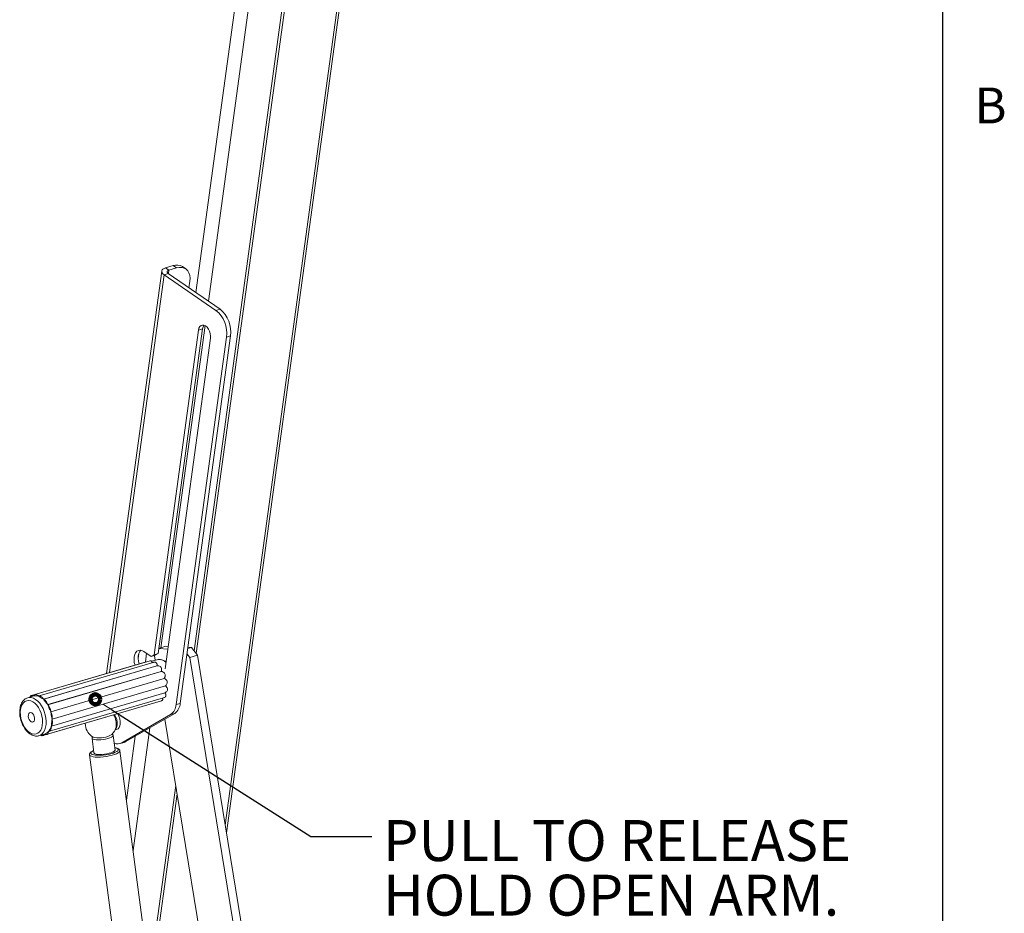
# Paper-space layout 'Sheet2' of a CAD drawing. Units: inches. Extents: x 0 to 217, y 0 to 168.
# Drawn here: x 175 to 215, y 93 to 129 of the extents above; entities that cross this region are included whole.
import ezdxf

# ---------------------------------------------------------------- set-up
doc = ezdxf.new("R2010")
doc.units = ezdxf.units.IN
doc.header["$MEASUREMENT"] = 0
doc.layers.add('FORMAT', color=179, linetype='Continuous')
doc.layers.add('SLD-0', color=179, linetype='Continuous')
doc.styles.add('SLDTEXTSTYLE0', font='TXT', dxfattribs={"width": 0.75})
doc.styles.add('SLDTEXTSTYLE1', font='TXT', dxfattribs={"width": 0.605})

# ---------------------------------------------------------------- blocks, each defined once
blk = doc.blocks.new('SW_NOTE_30')
at = {"layer": 'FORMAT', "char_height": 1.66667, "attachment_point": 1, "style": 'SLDTEXTSTYLE0'}
for s, insert in [('PULL TO RELEASE', (0.46, 0.664)), ('HOLD OPEN ARM.', (0.46, -1.559))]:
    blk.add_mtext(s, dxfattribs=dict(at, insert=insert))

psp = doc.layouts.new('Sheet2')

# ---------------------------------------------------------------- linework, layer by layer
at = {"layer": 'FORMAT'}
for p, q in [((212.59854, 7.84146), (212.59854, 163.84146)), ((178.76394, 100.86838), (186.85898, 95.71462)), ((186.85898, 95.71462), (189.34697, 95.71462))]:
    psp.add_line(p, q, dxfattribs=at)
at = {"layer": 'SLD-0', "color": 8, "linetype": 'Continuous', "lineweight": 0}
psp.add_line((212.59854, 7.84146), (212.59854, 163.84146), dxfattribs=at)
at = {"layer": 'SLD-0', "color": 179, "linetype": 'Continuous', "lineweight": 15}
for p, q in [((183.38186, 96.17528), (191.76716, 157.36397)), ((183.4341, 95.85609), (191.86717, 157.39336)), ((187.28684, 155.06467), (182.18666, 117.84793)), ((187.81491, 154.88689), (182.69154, 117.50096)), ((189.13443, 154.49889), (182.11338, 103.26534)), ((189.2549, 154.63474), (182.20008, 103.15473)), ((180.7949, 118.72543), (178.55004, 102.34431)), ((180.8114, 118.76804), (180.79584, 118.731)), ((180.79584, 118.731), (180.79623, 118.69156)), ((180.79623, 118.69156), (180.81257, 118.65122)), ((180.84231, 118.80125), (180.8114, 118.76804)), ((180.8874, 118.82935), (180.84231, 118.80125)), ((180.94492, 118.85127), (180.8874, 118.82935)), ((181.26088, 118.94412), (180.94492, 118.85127)), ((181.0843, 118.75549), (180.94492, 118.85127)), ((181.02072, 118.71585), (181.01331, 118.69821)), ((181.01331, 118.69821), (181.0135, 118.67943)), ((181.0135, 118.67943), (181.02128, 118.66022)), ((181.03544, 118.73166), (181.02072, 118.71585)), ((181.05691, 118.74505), (181.03544, 118.73166)), ((181.0843, 118.75549), (181.05691, 118.74505)), ((181.40026, 118.84833), (181.0843, 118.75549)), ((181.40026, 118.84833), (181.26088, 118.94412)), ((181.50937, 118.86979), (181.40026, 118.84833)), ((181.61213, 118.86853), (181.50937, 118.86979)), ((181.70543, 118.84459), (181.61213, 118.86853)), ((181.77269, 118.80864), (181.6333, 118.90443)), ((181.78644, 118.79868), (181.70543, 118.84459)), ((181.85268, 118.73221), (181.78644, 118.79868)), ((181.90215, 118.6472), (181.85268, 118.73221)), ((180.81257, 118.65122), (180.84422, 118.61155)), ((180.84422, 118.61155), (180.88996, 118.57406)), ((181.05813, 118.62348), (180.88996, 118.57406)), ((180.88996, 118.57406), (182.99971, 117.12419)), ((181.02128, 118.66022), (181.03635, 118.64133)), ((181.03635, 118.64133), (181.05813, 118.62348)), ((181.05813, 118.62348), (183.16788, 117.1736)), ((181.90139, 118.04397), (181.93772, 118.30904)), ((181.93335, 118.54622), (181.90215, 118.6472)), ((181.94533, 118.43235), (181.93335, 118.54622)), ((181.93772, 118.30904), (181.94533, 118.43235)), ((182.99971, 117.12419), (183.16788, 117.1736)), ((180.47818, 103.10833), (182.28885, 116.32102)), ((180.64635, 103.15775), (182.45702, 116.37043)), ((182.5547, 116.50238), (180.75782, 103.39034)), ((182.28885, 116.32102), (182.30897, 116.40182)), ((182.28885, 116.32102), (182.45702, 116.37043)), ((182.30897, 116.40182), (182.34428, 116.46575)), ((182.34428, 116.46575), (182.39236, 116.50843)), ((182.39236, 116.50843), (182.44994, 116.52697)), ((182.44994, 116.52697), (182.51309, 116.5201)), ((182.51309, 116.5201), (182.57751, 116.48829)), ((182.57751, 116.48829), (182.6388, 116.43371)), ((182.6388, 116.43371), (182.6928, 116.36007)), ((182.6928, 116.36007), (182.73582, 116.27239)), ((182.73582, 116.27239), (182.76493, 116.17666)), ((182.77457, 115.98721), (180.9312, 102.53584)), ((183.42812, 116.03489), (181.37869, 101.07991)), ((183.59629, 116.0843), (181.54686, 101.12933)), ((182.76493, 116.17666), (182.77815, 116.07939)), ((182.77815, 116.07939), (182.77457, 115.98721)), ((183.59629, 116.0843), (183.42812, 116.03489)), ((180.9657, 103.45143), (180.67489, 103.36597)), ((181.05615, 103.44762), (180.9657, 103.45143)), ((179.67134, 103.01697), (179.69346, 103.11231)), ((179.69346, 103.11231), (179.73101, 103.19151)), ((179.73101, 103.19151), (179.78212, 103.25058)), ((179.78212, 103.25058), (179.84423, 103.28657)), ((179.83394, 102.95966), (179.83951, 103.06638)), ((179.83399, 102.95782), (179.86213, 103.1632)), ((179.83951, 103.06638), (179.86163, 103.16173)), ((179.84423, 103.28657), (179.9142, 103.29767)), ((179.86163, 103.16173), (179.89919, 103.24093)), ((179.89919, 103.24093), (179.94437, 103.29485)), ((179.9142, 103.29767), (179.98855, 103.28332)), ((179.98855, 103.28332), (180.06354, 103.24424)), ((180.06354, 103.24424), (180.36052, 103.04015)), ((180.17488, 103.16772), (180.12548, 102.80725)), ((180.36052, 103.04015), (180.47818, 103.10833)), ((180.36052, 103.04015), (180.52869, 103.08956)), ((180.47818, 103.10833), (180.64635, 103.15775)), ((180.51328, 103.08503), (180.49985, 103.05769)), ((180.49985, 103.05769), (180.52847, 102.88284)), ((180.52869, 103.08956), (180.64635, 103.15775)), ((181.04157, 103.34125), (180.67362, 103.35672)), ((181.93146, 102.9975), (181.82201, 103.13713)), ((181.85313, 103.36423), (182.00166, 103.40787)), ((182.00166, 103.40787), (181.85993, 103.41383)), ((182.24996, 103.09109), (181.93146, 102.9975)), ((182.00166, 103.40787), (182.24996, 103.09109)), ((186.9318, 74.48524), (182.24996, 103.09109)), ((180.16468, 102.81877), (175.48346, 101.44322)), ((180.31544, 102.8614), (175.62861, 101.4842)), ((180.44705, 102.79803), (175.80278, 101.43333)), ((175.98414, 101.29832), (180.59703, 102.65379)), ((175.98553, 101.29703), (180.59842, 102.6525)), ((179.66577, 102.91025), (179.67134, 103.01697)), ((179.67702, 102.79751), (179.66577, 102.91025)), ((179.70453, 102.6844), (179.67702, 102.79751)), ((179.70478, 102.68363), (179.70453, 102.6844)), ((179.84519, 102.84692), (179.83394, 102.95966)), ((179.87271, 102.73382), (179.84519, 102.84692)), ((179.87295, 102.73305), (179.87271, 102.73382)), ((180.59517, 102.90244), (180.38174, 102.83973)), ((180.398, 102.78994), (180.39496, 102.8085)), ((180.59667, 102.66615), (180.59703, 102.65379)), ((180.59947, 102.66595), (180.60045, 102.67547)), ((186.61329, 74.39165), (181.93146, 102.9975)), ((176.1588, 101.07598), (180.77169, 102.43145)), ((176.1599, 101.07409), (180.77279, 102.42957)), ((176.28063, 100.78972), (180.89352, 102.14519)), ((176.28127, 100.78752), (180.89416, 102.143)), ((176.33109, 100.48312), (180.94398, 101.83859)), ((176.33117, 100.48094), (180.94406, 101.83642)), ((175.58382, 101.42988), (175.33981, 101.35818)), ((175.58669, 101.43072), (175.58803, 101.43111)), ((176.302, 100.20103), (180.91489, 101.5565)), ((176.30249, 100.20285), (180.91538, 101.55832)), ((180.91489, 101.5565), (180.92163, 101.54576)), ((180.92972, 101.53965), (180.92371, 101.54731)), ((175.10919, 101.07897), (175.0699, 100.98795)), ((175.16136, 101.15236), (175.10919, 101.07897)), ((175.22464, 101.2056), (175.16136, 101.15236)), ((175.29688, 101.23688), (175.22464, 101.2056)), ((175.37561, 101.24514), (175.29688, 101.23688)), ((175.45815, 101.2301), (175.37561, 101.24514)), ((175.5417, 101.19226), (175.45815, 101.2301)), ((175.62341, 101.13293), (175.5417, 101.19226)), ((175.70049, 101.05411), (175.62341, 101.13293)), ((175.77032, 100.9585), (175.70049, 101.05411)), ((175.78324, 101.42289), (175.79077, 101.4251)), ((175.95495, 99.81624), (180.64177, 101.19344)), ((176.10291, 99.85805), (180.78413, 101.2336)), ((176.22156, 99.99188), (180.86807, 101.35724)), ((180.82602, 101.32034), (180.8188, 101.33735)), ((181.37869, 101.07991), (181.54686, 101.12933)), ((175.04484, 100.88237), (175.03486, 100.76585)), ((175.03486, 100.76585), (175.04029, 100.64235)), ((175.04029, 100.64235), (175.06096, 100.51607)), ((175.0699, 100.98795), (175.04484, 100.88237)), ((175.35903, 100.59984), (175.36346, 100.6628)), ((175.36346, 100.6628), (175.38287, 100.71346)), ((175.38287, 100.71346), (175.41491, 100.74571)), ((175.41491, 100.74571), (175.45572, 100.75566)), ((175.45572, 100.75566), (175.50038, 100.74211)), ((175.50038, 100.74211), (175.54349, 100.7067)), ((175.54349, 100.7067), (175.57986, 100.6537)), ((175.57986, 100.6537), (175.60511, 100.5895)), ((175.83053, 100.84934), (175.77032, 100.9585)), ((175.87906, 100.73036), (175.83053, 100.84934)), ((175.91425, 100.60561), (175.87906, 100.73036)), ((181.15365, 100.67249), (179.16804, 99.52186)), ((181.32182, 100.72191), (179.33622, 99.57128)), ((181.32182, 100.72191), (181.15365, 100.67249)), ((175.06096, 100.51607), (175.09616, 100.39132)), ((175.09616, 100.39132), (175.14468, 100.27234)), ((175.14468, 100.27234), (175.20489, 100.16318)), ((175.3701, 100.53218), (175.35903, 100.59984)), ((175.39535, 100.46798), (175.3701, 100.53218)), ((175.43172, 100.41498), (175.39535, 100.46798)), ((175.47484, 100.37957), (175.43172, 100.41498)), ((175.51949, 100.36602), (175.47484, 100.37957)), ((175.5603, 100.37597), (175.51949, 100.36602)), ((175.59234, 100.40822), (175.5603, 100.37597)), ((175.61175, 100.45888), (175.59234, 100.40822)), ((175.60511, 100.5895), (175.61618, 100.52184)), ((175.61618, 100.52184), (175.61175, 100.45888)), ((175.90531, 100.13373), (175.93037, 100.23931)), ((175.93492, 100.47933), (175.91425, 100.60561)), ((175.93037, 100.23931), (175.94035, 100.35583)), ((175.94035, 100.35583), (175.93492, 100.47933)), ((177.68084, 100.32339), (177.68607, 100.22192)), ((180.92023, 100.48919), (185.18169, 74.45184)), ((175.20489, 100.16318), (175.27472, 100.06757)), ((175.27472, 100.06757), (175.3518, 99.98875)), ((175.3518, 99.98875), (175.43351, 99.92941)), ((175.43351, 99.92941), (175.51706, 99.89158)), ((175.51706, 99.89158), (175.5996, 99.87654)), ((175.5996, 99.87654), (175.67833, 99.8848)), ((175.67833, 99.8848), (175.75057, 99.91608)), ((175.75057, 99.91608), (175.81385, 99.96932)), ((175.79465, 99.81029), (176.03866, 99.88199)), ((175.81385, 99.96932), (175.86603, 100.04271)), ((175.86603, 100.04271), (175.90531, 100.13373)), ((176.1982, 99.9904), (176.20449, 99.99225)), ((178.78903, 99.85669), (178.77275, 99.86468)), ((178.81195, 99.83452), (178.78903, 99.85669)), ((178.81186, 99.8088), (178.81195, 99.83452)), ((178.88901, 100.03984), (178.95593, 100.05951)), ((180.31194, 100.1367), (179.62726, 95.14046)), ((177.96686, 99.7427), (177.95518, 99.71573)), ((177.95518, 99.71573), (177.96667, 99.69162)), ((177.95542, 99.71193), (178.03445, 99.11565)), ((177.96667, 99.69162), (178.00071, 99.67167)), ((177.98641, 99.76092), (177.96686, 99.7427)), ((177.9914, 99.75759), (177.9914, 99.7541)), ((177.99705, 99.75677), (178.01347, 99.7489)), ((178.00071, 99.67167), (178.05547, 99.65697)), ((178.01347, 99.7489), (178.06645, 99.73447)), ((178.05547, 99.65697), (178.12799, 99.64829)), ((178.12799, 99.64829), (178.21437, 99.64612)), ((178.21437, 99.64612), (178.30995, 99.65057)), ((178.30995, 99.65057), (178.40957, 99.66139)), ((178.40957, 99.66139), (178.50787, 99.67801)), ((178.50787, 99.67801), (178.59955, 99.69953)), ((178.59955, 99.69953), (178.67965, 99.72478)), ((178.67965, 99.72478), (178.74388, 99.75241)), ((178.74388, 99.75241), (178.78875, 99.78093)), ((178.78875, 99.78093), (178.81186, 99.8088)), ((178.89361, 99.22953), (178.81457, 99.82581)), ((179.10005, 99.49258), (179.26822, 99.542)), ((179.16804, 99.52186), (179.33622, 99.57128)), ((179.29126, 99.54978), (179.26822, 99.542)), ((179.33622, 99.57128), (179.29126, 99.54978)), ((179.71185, 99.78895), (179.35564, 97.18966)), ((177.85343, 99.03535), (180.29489, 80.6157)), ((178.03445, 99.11565), (178.04067, 99.10102)), ((178.04067, 99.10102), (178.0692, 99.07992)), ((178.0692, 99.07992), (178.11902, 99.06382)), ((178.11902, 99.06382), (178.18743, 99.05358)), ((178.18743, 99.05358), (178.27076, 99.04976)), ((178.27076, 99.04976), (178.3645, 99.05256)), ((178.3645, 99.05256), (178.46362, 99.06183)), ((178.46362, 99.06183), (178.56275, 99.07707)), ((178.56275, 99.07707), (178.65656, 99.09746)), ((178.65656, 99.09746), (178.73999, 99.1219)), ((178.73999, 99.1219), (178.80855, 99.14908)), ((178.80855, 99.14908), (178.85853, 99.17752)), ((178.85853, 99.17752), (178.88725, 99.20569)), ((178.88975, 99.31945), (178.8815, 99.32085)), ((178.88725, 99.20569), (178.89361, 99.22953)), ((181.53074, 80.77951), (179.08929, 99.19916)), ((181.36256, 97.78654), (180.30216, 90.04862)), ((181.418, 97.44782), (180.35224, 89.6708))]:
    psp.add_line(p, q, dxfattribs=at)
at = {"layer": 'SLD-0', "color": 8, "linetype": 'Continuous', "lineweight": 15}
for p, q in [((181.06552, 118.6184), (181.0843, 118.75549)), ((180.88996, 118.57406), (178.67069, 102.37977)), ((175.34034, 101.35834), (175.39636, 101.36897)), ((175.39636, 101.36897), (175.48183, 101.36538)), ((175.48183, 101.36538), (175.56976, 101.33931)), ((175.56976, 101.33931), (175.65761, 101.29153)), ((175.65761, 101.29153), (175.74287, 101.22339)), ((175.74287, 101.22339), (175.82307, 101.13687)), ((175.82307, 101.13687), (175.89591, 101.03445)), ((175.89591, 101.03445), (175.9593, 100.91908)), ((175.9593, 100.91908), (176.01141, 100.79407)), ((176.01141, 100.79407), (176.05074, 100.66303)), ((176.05074, 100.66303), (176.07616, 100.52972)), ((176.08277, 100.2716), (176.06377, 100.15421)), ((176.07616, 100.52972), (176.08694, 100.39798)), ((176.08694, 100.39798), (176.08277, 100.2716)), ((175.85637, 99.8363), (175.79245, 99.80965)), ((175.92527, 99.88792), (175.85637, 99.8363)), ((175.98387, 99.95957), (175.92527, 99.88792)), ((176.03048, 100.0492), (175.98387, 99.95957)), ((176.06377, 100.15421), (176.03048, 100.0492)), ((177.8567, 99.02392), (177.85318, 99.03782)), ((177.91053, 99.12764), (177.9034, 99.09757)), ((177.9034, 99.09757), (177.91921, 99.07058)), ((177.94033, 99.15954), (177.91053, 99.12764)), ((177.91921, 99.07058), (177.95734, 99.04776)), ((177.99156, 99.19198), (177.94033, 99.15954)), ((177.95734, 99.04776), (177.97543, 99.04102)), ((178.02235, 99.20698), (177.99156, 99.19198)), ((178.86833, 99.04435), (178.76823, 99.01435)), ((178.82425, 99.10643), (178.90346, 99.13719)), ((178.95318, 99.07715), (178.86833, 99.04435)), ((178.94375, 99.30696), (178.88975, 99.31945)), ((178.90346, 99.13719), (178.96468, 99.1694)), ((178.99249, 99.28659), (178.94375, 99.30696)), ((179.01951, 99.1115), (178.95318, 99.07715)), ((178.96468, 99.1694), (179.00541, 99.20173)), ((179.0196, 99.26156), (178.99249, 99.28659)), ((179.00541, 99.20173), (179.02397, 99.23288)), ((179.06477, 99.14607), (179.01951, 99.1115)), ((179.02397, 99.23288), (179.0196, 99.26156)), ((179.08724, 99.17953), (179.06477, 99.14607)), ((179.08932, 99.19896), (179.08724, 99.17953)), ((177.88152, 98.99644), (177.8567, 99.02392)), ((177.92902, 98.9736), (177.88152, 98.99644)), ((177.99735, 98.95628), (177.92902, 98.9736)), ((178.08391, 98.94515), (177.99735, 98.95628)), ((178.18535, 98.94064), (178.08391, 98.94515)), ((178.29778, 98.94291), (178.18535, 98.94064)), ((178.41689, 98.95188), (178.29778, 98.94291)), ((178.53808, 98.96721), (178.41689, 98.95188)), ((178.65672, 98.9883), (178.53808, 98.96721)), ((178.76823, 99.01435), (178.65672, 98.9883))]:
    psp.add_line(p, q, dxfattribs=at)
at = {"layer": 'SLD-0', "color": 179, "linetype": 'Continuous', "lineweight": 0}
psp.add_line((178.42652, 101.0832), (178.76394, 100.86838), dxfattribs=at)
at = {"layer": 'SLD-0', "color": 179, "linetype": 'Continuous', "lineweight": 100}
psp.add_circle((178.0891, 101.29802), 0.2, dxfattribs=at)
at = {"layer": 'SLD-0', "color": 179, "linetype": 'Continuous', "lineweight": 15}
for centre, radius, start, end in [((181.40601, 118.53872), 0.43059, 58.138614, 109.697609), ((182.23948, 116.1963), 1.19955, 352.266472, 50.671753), ((182.40086, 116.24305), 1.20592, 352.435546, 50.502679), ((182.7354, 116.34658), 0.2794, 141.824151, 175.102776), ((180.84117, 101.11095), 0.53842, 305.477415, 356.695499), ((181.00934, 101.16036), 0.53841, 305.477349, 356.695565), ((178.26503, 100.28769), 0.6777, 349.539283, 33.446704), ((178.33434, 100.31225), 0.64471, 353.603263, 33.973581), ((178.46174, 100.34968), 0.64472, 353.603554, 33.973413), ((178.67666, 100.26554), 0.29944, 318.445971, 355.187481), ((178.86033, 100.28199), 0.24215, 293.253962, 359.022353), ((178.31392, 100.30514), 0.63334, 187.550497, 239.978857), ((178.23996, 100.77852), 1.05837, 260.564656, 299.597871), ((178.31391, 100.30514), 0.63334, 315.121706, 347.183132), ((179.00529, 99.81823), 0.33812, 243.755386, 298.773397), ((178.27726, 100.66456), 1.65135, 259.468448, 289.343866)]:
    psp.add_arc(centre, radius, start, end, dxfattribs=at)
at = {"layer": 'SLD-0', "color": 8, "linetype": 'Continuous', "lineweight": 15}
psp.add_arc((180.68173, 102.5043), 0.40744, 45.605262, 102.264673, dxfattribs=at)
at = {"layer": 'SLD-0', "color": 179, "linetype": 'Continuous', "lineweight": 15}
for points, knots in [([(180.39613, 102.77836), (180.39603, 102.79531), (180.39587, 102.82333), (180.37343, 102.85825), (180.34025, 102.86764), (180.32034, 102.86169), (180.3114, 102.85902)], [0, 0, 0, 0, 0.34604476, 0.57228951, 0.80808204, 1, 1, 1, 1]), ([(180.59703, 102.65379), (180.59994, 102.6755), (180.60493, 102.71263), (180.58966, 102.76405), (180.55729, 102.79677), (180.51465, 102.80815), (180.47713, 102.80743), (180.45559, 102.79874), (180.44785, 102.79562)], [0, 0, 0, 0, 0.24504616, 0.4190915, 0.58660574, 0.73889642, 0.90613316, 1, 1, 1, 1]), ([(180.9705, 102.82267), (180.94242, 102.84079), (180.8862, 102.87709), (180.7922, 102.90995), (180.69787, 102.91989), (180.62874, 102.91504), (180.59533, 102.90128), (180.58957, 102.8989)], [0, 0, 0, 0, 0.24823951, 0.49706942, 0.73143595, 0.9536728, 1, 1, 1, 1]), ([(180.77169, 102.43145), (180.77918, 102.45514), (180.79229, 102.49663), (180.78724, 102.55911), (180.76312, 102.60716), (180.72345, 102.63851), (180.66774, 102.65778), (180.62509, 102.65454), (180.59842, 102.6525)], [0, 0, 0, 0, 0.207008835, 0.362555675, 0.514492288, 0.644734486, 0.777913084, 1, 1, 1, 1]), ([(180.89352, 102.14519), (180.90628, 102.16762), (180.92892, 102.20743), (180.93758, 102.27355), (180.92473, 102.33019), (180.89319, 102.37492), (180.84334, 102.41262), (180.79972, 102.4231), (180.77279, 102.42957)], [0, 0, 0, 0, 0.20221618, 0.35881605, 0.51553775, 0.64966194, 0.78371885, 1, 1, 1, 1]), ([(180.94398, 101.83859), (180.9618, 101.85667), (180.99344, 101.88875), (181.01782, 101.94995), (181.01867, 102.00767), (180.99853, 102.05873), (180.95895, 102.10802), (180.9189, 102.12964), (180.89416, 102.143)], [0, 0, 0, 0, 0.19902162, 0.35322269, 0.50894255, 0.64395744, 0.78003959, 1, 1, 1, 1]), ([(180.91538, 101.55832), (180.93715, 101.56966), (180.97521, 101.58949), (181.01507, 101.63694), (181.03093, 101.6879), (181.02408, 101.73797), (180.99752, 101.79103), (180.96462, 101.81896), (180.94406, 101.83642)], [0, 0, 0, 0, 0.20508677, 0.35864556, 0.50954817, 0.64043235, 0.77524355, 1, 1, 1, 1]), ([(175.42913, 101.38443), (175.43331, 101.3971), (175.44212, 101.42379), (175.48247, 101.44657), (175.53359, 101.45004), (175.56758, 101.43767), (175.58669, 101.43072)], [0, 0, 0, 0, 0.205431848, 0.432696797, 0.681038321, 1, 1, 1, 1]), ([(175.58802, 101.43109), (175.59185, 101.44464), (175.59916, 101.47047), (175.63859, 101.49101), (175.68382, 101.48456), (175.73463, 101.46306), (175.76575, 101.43735), (175.78324, 101.42289)], [0, 0, 0, 0, 0.16817647, 0.32080126, 0.5013568, 0.71964392, 1, 1, 1, 1]), ([(175.78324, 101.42289), (175.7473, 101.42776), (175.68685, 101.43595), (175.62056, 101.43831), (175.59218, 101.43201), (175.58802, 101.43109)], [0, 0, 0, 0, 0.5559155, 0.93491863, 1, 1, 1, 1]), ([(175.80361, 101.43084), (175.80663, 101.43242), (175.82167, 101.44028), (175.8572, 101.42354), (175.89837, 101.39735), (175.94438, 101.35417), (175.9701, 101.31804), (175.98414, 101.29832)], [0, 0, 0, 0, 0.04258086, 0.21204205, 0.43449776, 0.69127092, 1, 1, 1, 1]), ([(180.8677, 101.35883), (180.87275, 101.35976), (180.89465, 101.36378), (180.92825, 101.38325), (180.95898, 101.41854), (180.9663, 101.46091), (180.95385, 101.50988), (180.93007, 101.53834), (180.91489, 101.5565)], [0, 0, 0, 0, 0.05899919, 0.25571258, 0.43345061, 0.579226, 0.73148698, 1, 1, 1, 1]), ([(175.34073, 101.35718), (175.31686, 101.34913), (175.26539, 101.33174), (175.19626, 101.28165), (175.13392, 101.21452), (175.08309, 101.13125), (175.04453, 101.03393), (175.01939, 100.9246), (175.00833, 100.80641), (175.01146, 100.68273), (175.02845, 100.5568), (175.05873, 100.43166), (175.10153, 100.31026), (175.15592, 100.19547), (175.22083, 100.09001), (175.29516, 99.99645), (175.37777, 99.9173), (175.46727, 99.85523), (175.55862, 99.8144), (175.62917, 99.79893), (175.6844, 99.79497), (175.73257, 99.79532), (175.77075, 99.80583), (175.79154, 99.81155)], [0, 0, 0, 0, 0.03547566, 0.07653777, 0.11907914, 0.16451819, 0.21367912, 0.26659369, 0.32271581, 0.38119785, 0.44128491, 0.50217791, 0.5630559, 0.62309856, 0.68156973, 0.73790031, 0.79172222, 0.84288388, 0.89124357, 0.93239514, 0.94421558, 0.96962562, 1, 1, 1, 1]), ([(175.98414, 101.29832), (175.94852, 101.31886), (175.88585, 101.35499), (175.81944, 101.39672), (175.78952, 101.41884), (175.78472, 101.42239)], [0, 0, 0, 0, 0.525054925, 0.923654018, 1, 1, 1, 1]), ([(176.1588, 101.07598), (176.12765, 101.10931), (176.06948, 101.17153), (176.01364, 101.24753), (175.98982, 101.28948), (175.98553, 101.29703)], [0, 0, 0, 0, 0.48602241, 0.90746397, 1, 1, 1, 1]), ([(175.98553, 101.29703), (175.99716, 101.2929), (176.02547, 101.28285), (176.06037, 101.24438), (176.09696, 101.19739), (176.13229, 101.14055), (176.14968, 101.09819), (176.1588, 101.07598)], [0, 0, 0, 0, 0.12678452, 0.30853034, 0.52442865, 0.75068493, 1, 1, 1, 1]), ([(176.28063, 100.78972), (176.25778, 100.83085), (176.21283, 100.91173), (176.17678, 101.00913), (176.16263, 101.0636), (176.1599, 101.07409)], [0, 0, 0, 0, 0.45517853, 0.89500162, 1, 1, 1, 1]), ([(176.1599, 101.07409), (176.17115, 101.06116), (176.19665, 101.03188), (176.22416, 100.9764), (176.24964, 100.91587), (176.27089, 100.85346), (176.27739, 100.81095), (176.28063, 100.78972)], [0, 0, 0, 0, 0.16372655, 0.37089239, 0.58854956, 0.79452313, 1, 1, 1, 1]), ([(180.78364, 101.23504), (180.79401, 101.23802), (180.81372, 101.24369), (180.83349, 101.26843), (180.83538, 101.30688), (180.82072, 101.33042), (180.81109, 101.34587)], [0, 0, 0, 0, 0.224681108, 0.427027958, 0.624019918, 1, 1, 1, 1]), ([(176.33109, 100.48312), (176.31915, 100.5256), (176.29445, 100.61347), (176.28339, 100.71655), (176.28163, 100.77556), (176.28127, 100.78752)], [0, 0, 0, 0, 0.42744049, 0.88393725, 1, 1, 1, 1]), ([(176.28127, 100.78752), (176.28987, 100.76781), (176.30808, 100.72606), (176.32363, 100.65949), (176.33394, 100.5947), (176.33947, 100.53581), (176.33377, 100.49996), (176.33109, 100.48312)], [0, 0, 0, 0, 0.205998273, 0.436480581, 0.652886037, 0.836852652, 1, 1, 1, 1]), ([(176.30249, 100.20285), (176.30244, 100.23991), (176.30232, 100.32142), (176.31712, 100.41404), (176.32871, 100.46921), (176.33117, 100.48094)], [0, 0, 0, 0, 0.39629638, 0.87164316, 1, 1, 1, 1]), ([(176.33117, 100.48094), (176.33533, 100.45735), (176.34368, 100.40999), (176.3438, 100.34113), (176.33729, 100.28212), (176.32778, 100.23397), (176.31023, 100.21238), (176.30249, 100.20285)], [0, 0, 0, 0, 0.24967306, 0.501358, 0.71338208, 0.87355744, 1, 1, 1, 1]), ([(176.03558, 99.88111), (176.02317, 99.86521), (176.00005, 99.83557), (175.95268, 99.81147), (175.90748, 99.81238), (175.88827, 99.82861), (175.8802, 99.83543)], [0, 0, 0, 0, 0.32286542, 0.60168442, 0.83262001, 1, 1, 1, 1]), ([(176.03691, 99.88149), (176.05639, 99.89037), (176.10657, 99.91325), (176.15703, 99.95552), (176.19044, 99.98382), (176.1982, 99.9904)], [0, 0, 0, 0, 0.32752925, 0.84364606, 1, 1, 1, 1]), ([(176.1982, 99.9904), (176.19114, 99.96901), (176.178, 99.92925), (176.14533, 99.88322), (176.10861, 99.85558), (176.06646, 99.85462), (176.04745, 99.87191), (176.03691, 99.88149)], [0, 0, 0, 0, 0.27829598, 0.51740458, 0.6921702, 0.82933518, 1, 1, 1, 1]), ([(176.19919, 99.99159), (176.21028, 100.01704), (176.23688, 100.07813), (176.27294, 100.14714), (176.29669, 100.19118), (176.302, 100.20103)], [0, 0, 0, 0, 0.35681221, 0.85619352, 1, 1, 1, 1]), ([(176.302, 100.20103), (176.30069, 100.17693), (176.29818, 100.13067), (176.28126, 100.06889), (176.26001, 100.02377), (176.23301, 99.9913), (176.21, 99.99149), (176.19919, 99.99159)], [0, 0, 0, 0, 0.28324577, 0.54377109, 0.74189991, 0.87881719, 1, 1, 1, 1]), ([(178.76797, 99.85734), (178.76832, 99.8571), (178.77108, 99.85522), (178.76956, 99.86024), (178.76823, 99.86462)], [0, 0, 0, 0, 0.12719909, 1, 1, 1, 1]), ([(178.02192, 99.2102), (178.00603, 99.2035), (177.96867, 99.18775), (177.91769, 99.15672), (177.87666, 99.11827), (177.85384, 99.07841), (177.8541, 99.05255), (177.85422, 99.04097)], [0, 0, 0, 0, 0.20357637, 0.47885418, 0.69884611, 0.86517711, 1, 1, 1, 1]), ([(179.08893, 99.19869), (179.08899, 99.19936), (179.09022, 99.21458), (179.07464, 99.24209), (179.04465, 99.27353), (178.99823, 99.29805), (178.95225, 99.31293), (178.92026, 99.31772), (178.91043, 99.31919)], [0, 0, 0, 0, 0.00871388, 0.19853291, 0.37357951, 0.57912093, 0.87067582, 1, 1, 1, 1])]:
    psp.add_open_spline(points, degree=3, knots=knots, dxfattribs=at)

# ---------------------------------------------------------------- block references
at = {"color": 7, "linetype": 'Continuous'}
psp.add_blockref('SW_NOTE_30', (189.34697, 95.71462), dxfattribs=at)

# ---------------------------------------------------------------- texts
at = {"layer": 'FORMAT', "insert": (213.88245, 126.19335), "char_height": 1.45833, "attachment_point": 1, "style": 'SLDTEXTSTYLE1'}
psp.add_mtext('B', dxfattribs=at)

doc.saveas('drawing.dxf')
